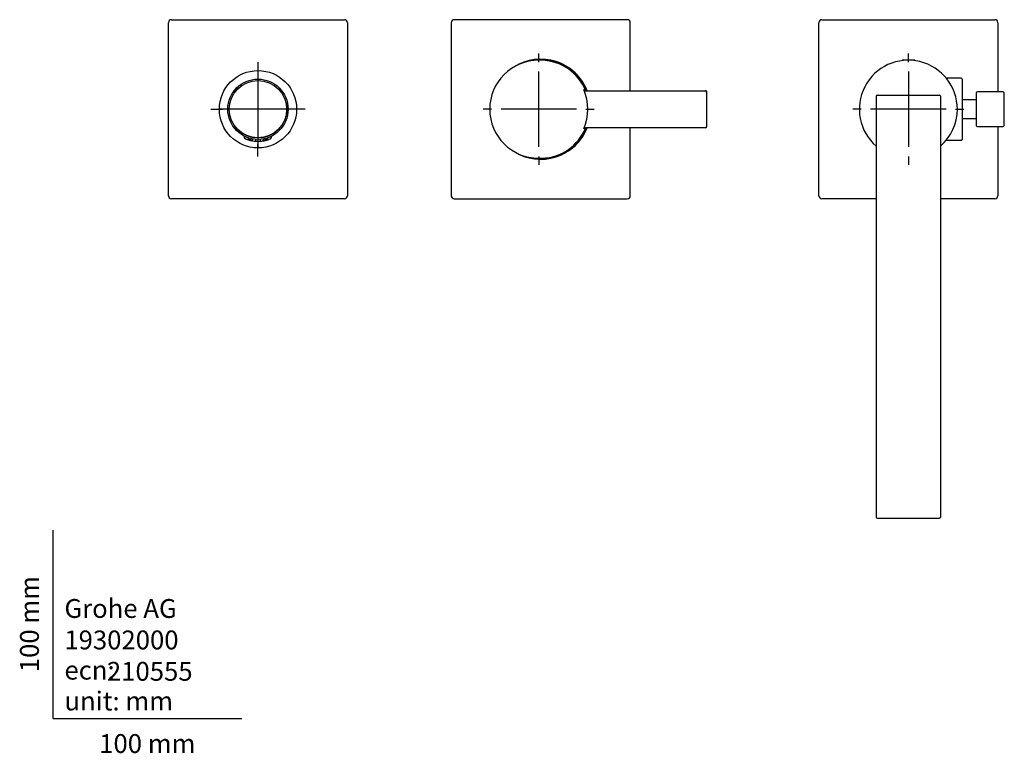
# Model space of a CAD drawing. Units: millimetres. Extents: x -18 to 844, y -18 to 834.
# Drawn here: x -18 to 505, y -18 to 371 of the extents above; entities that cross this region are included whole.
import ezdxf
from ezdxf.enums import TextEntityAlignment as Align
from ezdxf.lldxf.tags import DXFTag

# ---------------------------------------------------------------- set-up
doc = ezdxf.new("R2010")
doc.units = ezdxf.units.MM
for name, color, linetype in [('$DDT_AUDIT_GENERATED_(106)', 7, 'Continuous'), ('$DDT_AUDIT_GENERATED_(109)', 7, 'Continuous'), ('$DDT_AUDIT_GENERATED_(120)', 7, 'Continuous'), ('$DDT_AUDIT_GENERATED_(126)', 7, 'Continuous'), ('$DDT_AUDIT_GENERATED_(254)', 7, 'Continuous'), ('$DDT_AUDIT_GENERATED_(3D5)', 7, 'Continuous'), ('$DDT_AUDIT_GENERATED_(41B)', 7, 'Continuous'), ('$DDT_AUDIT_GENERATED_(424)', 7, 'Continuous'), ('$DDT_AUDIT_GENERATED_(97)', 7, 'Continuous'), ('$DDT_AUDIT_GENERATED_(9F)', 7, 'Continuous'), ('$DDT_AUDIT_GENERATED_(AD)', 7, 'Continuous'), ('$DDT_AUDIT_GENERATED_(CA)', 7, 'Continuous'), ('$DDT_AUDIT_GENERATED_(D2)', 7, 'Continuous'), ('$DDT_AUDIT_GENERATED_(EA)', 7, 'Continuous'), ('$DDT_AUDIT_GENERATED_(F0)', 7, 'Continuous'), ('$DDT_AUDIT_GENERATED_(F9)', 7, 'Continuous'), ('08086038_DECKEL', 7, 'Continuous'), ('08197031_STRAHLB', 7, 'Continuous'), ('Default', 7, 'Continuous')]:
    doc.layers.add(name, color=color, linetype=linetype)
doc.styles.add('SEACAD_seiso_ttf', font='seiso.ttf')
tags = doc.linetypes.add('CENTER2', pattern=[28.575, 19.05, -3.175, 3.175, -3.175]).pattern_tags.tags
tags[10:11] = [DXFTag(74, 4), DXFTag(75, 0), DXFTag(340, '0'), DXFTag(46, 0.0), DXFTag(50, 0.0), DXFTag(44, 0.0), DXFTag(45, 0.0)]
tags[8:9] = [DXFTag(74, 4), DXFTag(75, 0), DXFTag(340, '0'), DXFTag(46, 0.0), DXFTag(50, 0.0), DXFTag(44, 0.0), DXFTag(45, 0.0)]
tags[6:7] = [DXFTag(74, 4), DXFTag(75, 0), DXFTag(340, '0'), DXFTag(46, 0.0), DXFTag(50, 0.0), DXFTag(44, 0.0), DXFTag(45, 0.0)]
tags[4:5] = [DXFTag(74, 4), DXFTag(75, 0), DXFTag(340, '0'), DXFTag(46, 0.0), DXFTag(50, 0.0), DXFTag(44, 0.0), DXFTag(45, 0.0)]

# ---------------------------------------------------------------- blocks, each defined once
blk = doc.blocks.new('SEANNOT_GROUP4')
at = {"layer": 'Default', "color": 7, "linetype": 'CENTER2'}
for p, q in [((108.61, 348.28), (108.61, 342.03)), ((108.61, 343.28), (108.61, 303.28)), ((83.61, 323.28), (89.86, 323.28)), ((128.61, 323.28), (88.61, 323.28)), ((133.61, 323.28), (127.36, 323.28)), ((108.61, 298.28), (108.61, 304.53))]:
    blk.add_line(p, q, dxfattribs=at)
blk = doc.blocks.new('SEANNOT_GROUP5')
at = {"layer": 'Default', "color": 7, "linetype": 'CENTER2'}
for p, q in [((257.54, 348.28), (257.54, 352.78)), ((257.54, 303.28), (257.54, 343.28)), ((232.54, 323.28), (228.04, 323.28)), ((277.54, 323.28), (237.54, 323.28)), ((282.54, 323.28), (287.03, 323.28)), ((257.54, 298.28), (257.54, 293.78))]:
    blk.add_line(p, q, dxfattribs=at)
blk = doc.blocks.new('SEANNOT_GROUP6')
at = {"layer": 'Default', "color": 7, "linetype": 'CENTER2'}
for p, q in [((453.61, 348.28), (453.61, 352.78)), ((453.61, 343.28), (453.61, 303.28)), ((428.61, 323.28), (424.11, 323.28)), ((473.61, 323.28), (433.61, 323.28)), ((478.61, 323.28), (483.11, 323.28)), ((453.61, 298.28), (453.61, 293.78))]:
    blk.add_line(p, q, dxfattribs=at)
blk = doc.blocks.new('SE2')
at = {"layer": '$DDT_AUDIT_GENERATED_(106)', "color": 7, "linetype": 'Continuous'}
for p, q in [((489.51, 328.28), (482.11, 328.28)), ((482.11, 318.28), (489.51, 318.28))]:
    blk.add_line(p, q, dxfattribs=at)
at = {"layer": '$DDT_AUDIT_GENERATED_(109)', "color": 7, "linetype": 'Continuous'}
for p, q in [((61.11, 277.38), (61.11, 369.18)), ((62.71, 370.78), (154.51, 370.78)), ((156.11, 369.18), (156.11, 277.38)), ((154.51, 275.78), (62.71, 275.78))]:
    blk.add_line(p, q, dxfattribs=at)
for centre, start, end in [((62.71, 369.18), 90, 180), ((154.51, 369.18), 0, 90), ((62.71, 277.38), 180, 270), ((154.51, 277.38), 270, 0)]:
    blk.add_arc(centre, 1.6, start, end, dxfattribs=at)
at = {"layer": '$DDT_AUDIT_GENERATED_(120)', "color": 7, "linetype": 'Continuous'}
blk.add_circle((108.61, 323.28), 20.5, dxfattribs=at)
at = {"layer": '$DDT_AUDIT_GENERATED_(126)', "color": 7, "linetype": 'Continuous'}
for p, q in [((115.96, 309.06), (115.96, 309.07)), ((107.26, 307.34), (107.26, 307.28)), ((109.96, 307.28), (109.96, 307.34))]:
    blk.add_line(p, q, dxfattribs=at)
for radius in [16, 15.25]:
    blk.add_circle((108.61, 323.28), radius, dxfattribs=at)
at = {"layer": '$DDT_AUDIT_GENERATED_(254)', "color": 7, "linetype": 'Continuous'}
for p, q in [((456.96, 349.28), (450.26, 349.28)), ((450.26, 349.28), (450.26, 349.06)), ((456.96, 349.06), (456.96, 349.28))]:
    blk.add_line(p, q, dxfattribs=at)
at = {"layer": '$DDT_AUDIT_GENERATED_(3D5)', "color": 7, "linetype": 'Continuous'}
for start, end in [(21.8789, 113.0465), (246.9535, 338.2096)]:
    blk.add_arc((258.61, 323.28), 26.4, start, end, dxfattribs=at)
at = {"layer": '$DDT_AUDIT_GENERATED_(41B)', "color": 7, "linetype": 'Continuous'}
for p, q in [((258.17, 349.58), (258.33, 349.68)), ((258.88, 349.68), (259.05, 349.58)), ((281.17, 336.81), (281.33, 336.72)), ((281.61, 336.24), (281.61, 336.05)), ((281.33, 309.84), (281.17, 309.75)), ((281.61, 310.51), (281.61, 310.32)), ((258.33, 296.88), (258.17, 296.98)), ((259.05, 296.98), (258.88, 296.88))]:
    blk.add_line(p, q, dxfattribs=at)
at = {"layer": '$DDT_AUDIT_GENERATED_(424)', "color": 7, "linetype": 'Continuous'}
for p, q in [((276.8, 342.41), (276.8, 342.28)), ((277.27, 341.95), (277.27, 341.82)), ((277.74, 341.33), (277.74, 341.47)), ((278.21, 340.82), (278.21, 340.96))]:
    blk.add_line(p, q, dxfattribs=at)
for major_axis, start_param, end_param in [((0, 6.05), -0.804575, -0.738756), ((0, 5.9), -1.313534, -1.28728)]:
    blk.add_ellipse((277.51, 331.58), major_axis=major_axis, ratio=1, start_param=start_param, end_param=end_param, dxfattribs=at)
at = {"layer": '$DDT_AUDIT_GENERATED_(97)', "color": 7, "linetype": 'Continuous'}
for start, end in [(0, 229.1678), (310.8322, 0)]:
    blk.add_arc((453.61, 323.28), 26, start, end, dxfattribs=at)
at = {"layer": '$DDT_AUDIT_GENERATED_(9F)', "color": 7, "linetype": 'Continuous'}
for p, q in [((406.11, 277.38), (406.11, 369.18)), ((407.71, 370.78), (499.51, 370.78)), ((501.11, 369.18), (501.11, 332.53)), ((501.11, 314.03), (501.11, 277.38)), ((436.61, 275.78), (407.71, 275.78)), ((499.51, 275.78), (470.61, 275.78))]:
    blk.add_line(p, q, dxfattribs=at)
for centre, start, end in [((407.71, 369.18), 90, 180), ((499.51, 369.18), 0, 90), ((407.71, 277.38), 180, 270), ((499.51, 277.38), 270, 0)]:
    blk.add_arc(centre, 1.6, start, end, dxfattribs=at)
at = {"layer": '$DDT_AUDIT_GENERATED_(AD)', "color": 7, "linetype": 'Continuous'}
for p, q in [((436.61, 330.28), (436.61, 281.28)), ((437.11, 330.78), (470.11, 330.78)), ((470.61, 330.28), (470.61, 281.28)), ((436.61, 281.28), (436.61, 156.2)), ((470.61, 281.28), (470.61, 156.2)), ((436.61, 156.2), (436.61, 107.38)), ((470.61, 156.2), (470.61, 107.38)), ((436.61, 107.38), (436.61, 106.85)), ((437.11, 106.35), (470.11, 106.35)), ((470.61, 107.38), (470.61, 106.85))]:
    blk.add_line(p, q, dxfattribs=at)
for centre, start, end in [((437.11, 330.28), 90, 180), ((470.11, 330.28), 0, 90), ((437.11, 106.85), 180, 270), ((470.11, 106.85), 270, 0)]:
    blk.add_arc(centre, 0.5, start, end, dxfattribs=at)
at = {"layer": '$DDT_AUDIT_GENERATED_(CA)', "color": 7, "linetype": 'Continuous'}
for start, end in [(21.9627, 107.7517), (252.2483, 338.095)]:
    blk.add_arc((258.61, 323.28), 26.31, start, end, dxfattribs=at)
at = {"layer": '$DDT_AUDIT_GENERATED_(D2)', "color": 7, "linetype": 'Continuous'}
for p, q in [((258.41, 349.28), (257.54, 349.28)), ((282.39, 333.08), (283.07, 333.08)), ((283.07, 333.08), (345.92, 333.08)), ((345.92, 333.08), (346.08, 333.08)), ((346.78, 314.18), (346.78, 332.38)), ((283.07, 313.48), (282.39, 313.48)), ((345.92, 313.48), (283.07, 313.48)), ((346.08, 313.48), (345.92, 313.48)), ((346.78, 314.18), (346.78, 314.18)), ((257.54, 297.28), (258.41, 297.28))]:
    blk.add_line(p, q, dxfattribs=at)
for centre, radius, start, end in [((258.41, 322.95), 26.33, 88.0932, 89.9986), ((282.39, 334.15), 1.07, 206.1047, 269.7497), ((282.56, 334), 0.922, 200.4401, 270.181), ((282.39, 312.41), 1.07, 90.2503, 153.8953), ((282.56, 312.56), 0.922, 89.819, 159.5599), ((258.41, 323.62), 26.34, 269.9819, 271.9067)]:
    blk.add_arc(centre, radius, start, end, dxfattribs=at)
for centre, major_axis, ratio, start_param, end_param in [((257.54, 323.28), (0, -26), 0.999657, 3.141593, 6.283185), ((258.41, 323.28), (0, -26), 0.999657, 1.959962, 3.108114), ((257.61, 323.28), (0, -26), 0.999657, 1.159279, 1.982313), ((345.92, 332.38), (0, 0.7), 1, -1.570796, 0), ((346.08, 332.38), (0, -0.7), 0.999657, 1.570796, 3.141593), ((258.41, 323.28), (0, -26), 0.999657, 0.033478, 1.181501), ((345.92, 314.18), (0, 0.7), 1, 3.141593, 4.712389), ((346.08, 314.18), (0, -0.7), 0.999657, 0, 1.570796)]:
    blk.add_ellipse(centre, major_axis=major_axis, ratio=ratio, start_param=start_param, end_param=end_param, dxfattribs=at)
at = {"layer": '$DDT_AUDIT_GENERATED_(EA)', "color": 7, "linetype": 'Continuous'}
for p, q in [((481.61, 339.78), (473.7, 339.78)), ((482.11, 339.28), (482.11, 307.28)), ((473.7, 306.78), (481.61, 306.78))]:
    blk.add_line(p, q, dxfattribs=at)
for centre, start, end in [((481.61, 339.28), 0, 90), ((481.61, 307.28), 270, 0)]:
    blk.add_arc(centre, 0.5, start, end, dxfattribs=at)
at = {"layer": '$DDT_AUDIT_GENERATED_(F0)', "color": 7, "linetype": 'Continuous'}
for p, q in [((489.51, 331.83), (489.51, 314.73)), ((503.81, 332.53), (490.21, 332.53)), ((504.51, 314.73), (504.51, 331.83)), ((490.21, 314.03), (503.81, 314.03))]:
    blk.add_line(p, q, dxfattribs=at)
for centre, start, end in [((490.21, 331.83), 90, 180), ((503.81, 331.83), 0, 90), ((490.21, 314.73), 180, 270), ((503.81, 314.73), 270, 0)]:
    blk.add_arc(centre, 0.7, start, end, dxfattribs=at)
at = {"layer": '$DDT_AUDIT_GENERATED_(F9)', "color": 7, "linetype": 'Continuous'}
for p, q in [((211.11, 369.18), (211.11, 277.38)), ((304.5, 370.78), (212.71, 370.78)), ((306.1, 333.08), (306.1, 369.18)), ((306.1, 277.38), (306.1, 313.48)), ((212.71, 275.78), (304.5, 275.78))]:
    blk.add_line(p, q, dxfattribs=at)
for centre, radius, start, end in [((212.71, 369.18), 1.6, 90.0014, 179.9986), ((304.5, 369.18), 1.6, 0.0014, 89.9986), ((258.61, 323.28), 26.55, 21.6573, 122.2599), ((258.61, 323.28), 26.55, 237.7401, 338.3427), ((212.71, 277.38), 1.6, 180.0014, 269.9986), ((304.5, 277.38), 1.6, 270.0014, 359.9986)]:
    blk.add_arc(centre, radius, start, end, dxfattribs=at)
at = {"layer": '08086038_DECKEL', "color": 7, "linetype": 'Continuous'}
blk.add_circle((108.61, 323.28), 15.2, dxfattribs=at)
at = {"layer": '08197031_STRAHLB', "color": 7, "linetype": 'Continuous'}
for p, q in [((101.36, 309.02), (101.36, 308.46)), ((101.36, 308.46), (101.36, 308.22)), ((103.36, 308.17), (103.36, 307.64)), ((113.86, 307.64), (113.86, 308.17)), ((115.86, 308.46), (115.86, 309.02)), ((105.86, 306.96), (105.86, 307.52)), ((107.36, 307.33), (107.36, 306.73)), ((109.86, 306.73), (109.86, 307.33)), ((111.36, 307.52), (111.36, 306.96))]:
    blk.add_line(p, q, dxfattribs=at)
for centre, radius, start, end in [((102.35, 308.55), 0.998, 185.3711, 245.719), ((101.86, 308.22), 0.5, 180.0171, 245.8523), ((114.86, 308.55), 0.998, 294.2788, 354.6218), ((108.61, 323.28), 17, 246.6748, 251.9973), ((108.61, 323.28), 17, 246.9862, 249.8546), ((108.61, 323.28), 17, 246.9862, 251.9973), ((108.61, 323.28), 17, 246.9862, 251.9973), ((108.61, 323.28), 17, 246.9862, 251.9973), ((108.61, 323.28), 17, 250.411, 251.9973), ((108.57, 323.12), 16.34, 251.4029, 260.45), ((108.61, 323.28), 17, 253.8248, 258.9605), ((106.17, 313.09), 6.52, 254.9913, 264.3574), ((105.43, 307.01), 0.424, 282.9312, 360), ((108.61, 323.28), 17, 260.7281, 265.7607), ((107.41, 312.77), 6.42, 262.3904, 271.1481), ((107.43, 313.25), 6.9, 270.5306, 270.8322), ((107.39, 306.8), 0.472, 288.2811, 298.5261), ((108.61, 323.28), 17, 267.5002, 272.5025), ((109.33, 306.83), 0.532, 272.4997, 360), ((109.83, 306.8), 0.472, 241.4739, 251.7189), ((109.78, 313.25), 6.9, 269.1678, 277.3385), ((109.81, 312.77), 6.42, 268.8519, 269.2212), ((109.83, 306.62), 0.296, 245.7309, 276.446), ((108.61, 323.28), 17, 276.611, 279.2719), ((108.65, 323.12), 16.34, 279.55, 288.5971), ((111.78, 307.01), 0.424, 180, 257.0688), ((111.04, 313.12), 6.56, 275.6813, 284.9937), ((111.05, 313.09), 6.52, 275.6426, 275.8905), ((111.8, 306.91), 0.318, 253.3309, 282.3461), ((108.61, 323.28), 17, 281.0395, 286.1752), ((108.61, 323.28), 17, 288.0027, 293.0846), ((108.61, 323.28), 17, 288.0027, 290.7431), ((108.61, 323.28), 17, 288.0027, 290.7431), ((108.61, 323.28), 17, 288.0028, 288.7983), ((108.61, 323.28), 17, 288.7986, 290.7431), ((108.61, 323.28), 17, 289.0648, 290.7431), ((108.61, 323.28), 17, 291.9146, 293.3253)]:
    blk.add_arc(centre, radius, start, end, dxfattribs=at)
for points, knots in [([(103.36, 307.64), (103.36, 307.56), (103.38, 307.41), (103.49, 307.2), (103.66, 307.04), (103.8, 306.98), (103.87, 306.95)], [0, 0, 0, 0, 0.243401, 0.5, 0.756599, 1, 1, 1, 1]), ([(105.6, 306.62), (105.62, 306.6), (105.7, 306.55), (105.8, 306.52), (105.87, 306.5)], [0.6476392, 0.6476392, 0.6476392, 0.6476392, 0.7579179, 1, 1, 1, 1]), ([(107.36, 306.83), (107.36, 306.76), (107.38, 306.63), (107.5, 306.45), (107.67, 306.33), (107.8, 306.31), (107.87, 306.3)], [0, 0, 0, 0, 0.240664, 0.5, 0.759336, 1, 1, 1, 1]), ([(111.35, 306.5), (111.42, 306.52), (111.51, 306.55), (111.6, 306.6), (111.62, 306.62)], [0, 0, 0, 0, 0.2420821, 0.3523608, 0.3523608, 0.3523608, 0.3523608]), ([(113.34, 306.95), (113.42, 306.98), (113.55, 307.04), (113.73, 307.2), (113.84, 307.41), (113.85, 307.56), (113.86, 307.64)], [0, 0, 0, 0, 0.243401, 0.5, 0.756599, 1, 1, 1, 1])]:
    blk.add_open_spline(points, degree=3, knots=knots, dxfattribs=at)

msp = doc.modelspace()

# ---------------------------------------------------------------- linework, layer by layer
at = {"layer": 'Default', "color": 7, "linetype": 'Continuous'}
for q in [(0, 100), (100, 0)]:
    msp.add_line((0, 0), q, dxfattribs=at)

# ---------------------------------------------------------------- block references
at = {"layer": 'Default'}
for name in ['SE2', 'SEANNOT_GROUP5', 'SEANNOT_GROUP6', 'SEANNOT_GROUP4']:
    msp.add_blockref(name, (0, 0), dxfattribs=at)

# ---------------------------------------------------------------- texts
at = {"layer": 'Default', "color": 7, "linetype": 'Continuous', "style": 'SEACAD_seiso_ttf'}
msp.add_text('100 mm', height=10, rotation=90, dxfattribs=at).set_placement((-17.62, 24.62), align=Align.TOP_LEFT)
for s, p in [('Grohe AG^J', (5.94, 63.42)), ('19302000', (5.9, 46.72)), ('ecn: ', (5.94, 30.7)), ('210555', (28.49, 30.09)), ('unit: mm', (5.94, 14.33)), ('100 mm', (24.39, -8.24))]:
    msp.add_text(s, height=10, dxfattribs=at).set_placement(p, align=Align.TOP_LEFT)

doc.saveas('drawing.dxf')
